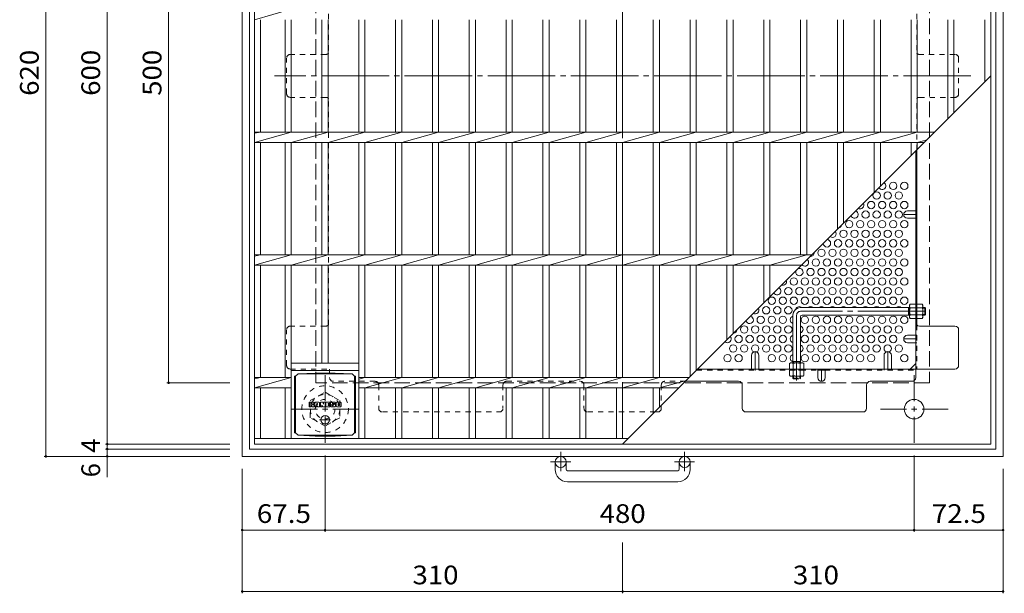
# Model space of a CAD drawing. Units: millimetres. Extents: x -1337 to 1354, y -986 to 946.
# Drawn here: x -1129 to -327, y 33 to 500 of the extents above; entities that cross this region are included whole.
import ezdxf

# ---------------------------------------------------------------- set-up
doc = ezdxf.new("R2010")
doc.units = ezdxf.units.MM
doc.header["$LTSCALE"] = 5
for name, pattern in [('JWW_CENTER1', [6.773333, 4.233333, -0.846667, 0.846667, -0.846667]), ('JWW_CENTER2', [13.546667, 11.006667, -0.846667, 0.846667, -0.846667]), ('JWW_DASHED1', [1.693333, 0.846667, -0.846667]), ('JWW_DASHED3', [3.386667, 2.54, -0.846667])]:
    doc.linetypes.add(name, pattern=pattern)
for name, color, linetype in [('5-1', 7, 'Continuous'), ('5-2', 7, 'Continuous'), ('5-4', 7, 'Continuous'), ('5-6', 7, 'Continuous'), ('5-7', 7, 'Continuous'), ('5-8', 7, 'Continuous'), ('5-9', 7, 'Continuous'), ('5-B', 7, 'Continuous'), ('5-F', 7, 'Continuous')]:
    doc.layers.add(name, color=color, linetype=linetype)
doc.styles.add('ＭＳ ゴシック', font='txt', dxfattribs={"height": 1})

msp = doc.modelspace()

# ---------------------------------------------------------------- linework, layer by layer
at = {"layer": '5-1', "color": 2, "linetype": 'Continuous', "lineweight": 9}
for p, q in [((-947.5, 764.37), (-947.5, 144.37)), ((-327.5, 764.37), (-327.5, 144.37)), ((-941.5, 758.37), (-941.5, 150.37)), ((-333.5, 758.37), (-333.5, 150.37)), ((-941.5, 150.37), (-333.5, 150.37)), ((-947.5, 144.37), (-327.5, 144.37)), ((-692.5, 133.77), (-692.5, 139.87)), ((-683.5, 133.77), (-683.5, 139.87)), ((-591.5, 133.77), (-591.5, 139.87)), ((-582.5, 133.77), (-582.5, 139.87)), ((-682.5, 132.77), (-592.5, 132.77)), ((-592.5, 123.77), (-682.5, 123.77))]:
    msp.add_line(p, q, dxfattribs=at)
at = {"layer": '5-1', "color": 2, "linetype": 'JWW_DASHED3', "lineweight": 9}
for p, q in [((-887.5, 704.37), (-887.5, 204.37)), ((-387.5, 704.37), (-387.5, 204.37)), ((-387.5, 204.37), (-887.5, 204.37))]:
    msp.add_line(p, q, dxfattribs=at)
at = {"layer": '5-1', "color": 3, "linetype": 'Continuous', "lineweight": 9}
for p, q in [((-403.7, 265.57), (-492.7, 265.57)), ((-404.7, 259.57), (-404.7, 265.57)), ((-404.7, 265.07), (-403.7, 265.07)), ((-391.2, 265.57), (-392.9, 265.57)), ((-392.9, 265.07), (-390.7, 265.07)), ((-391.2, 259.57), (-391.2, 265.57)), ((-391.2, 265.57), (-390.7, 265.07)), ((-390.7, 260.07), (-390.7, 265.07)), ((-498.7, 259.57), (-498.7, 220.57)), ((-492.7, 258.07), (-492.7, 220.57)), ((-403.7, 259.57), (-491.2, 259.57)), ((-404.7, 260.07), (-403.7, 260.07)), ((-392.9, 260.07), (-390.7, 260.07)), ((-391.2, 259.57), (-392.9, 259.57)), ((-391.2, 259.57), (-390.7, 260.07)), ((-498.7, 221.57), (-492.7, 221.57)), ((-498.2, 221.57), (-498.2, 220.57)), ((-493.2, 221.57), (-493.2, 220.57))]:
    msp.add_line(p, q, dxfattribs=at)
at = {"layer": '5-1', "color": 3, "linetype": 'JWW_CENTER2', "lineweight": 9}
for p, q in [((-495.7, 259.57), (-495.7, 206.34)), ((-390.7, 262.57), (-492.7, 262.57))]:
    msp.add_line(p, q, dxfattribs=at)
at = {"layer": '5-1', "color": 2, "linetype": 'JWW_CENTER1', "lineweight": 9}
for p, q in [((-880, 210.51), (-880, 155.24)), ((-400, 210.51), (-400, 155.24)), ((-852.36, 182.87), (-907.64, 182.87)), ((-372.36, 182.87), (-427.64, 182.87)), ((-688, 147.98), (-688, 132.38)), ((-587, 147.98), (-587, 132.38)), ((-679.84, 139.87), (-696.24, 139.87)), ((-578.84, 139.87), (-595.24, 139.87))]:
    msp.add_line(p, q, dxfattribs=at)
at = {"layer": '5-1', "color": 3, "linetype": 'JWW_DASHED1', "lineweight": 9}
for p, q in [((-498.7, 208.07), (-498.7, 209.77)), ((-498.2, 209.77), (-498.2, 207.57)), ((-493.2, 209.77), (-493.2, 207.57)), ((-492.7, 208.07), (-492.7, 209.77)), ((-498.7, 208.07), (-492.7, 208.07)), ((-498.7, 208.07), (-498.2, 207.57)), ((-498.2, 207.57), (-493.2, 207.57)), ((-492.7, 208.07), (-493.2, 207.57))]:
    msp.add_line(p, q, dxfattribs=at)
at = {"layer": '5-1', "color": 2, "linetype": 'JWW_DASHED1', "lineweight": 9}
for p, q in [((-892, 189.8), (-880, 196.73)), ((-880, 196.73), (-868, 189.8)), ((-892, 175.94), (-892, 189.8)), ((-868, 189.8), (-868, 175.94)), ((-880, 169.02), (-892, 175.94)), ((-868, 175.94), (-880, 169.02))]:
    msp.add_line(p, q, dxfattribs=at)
for radius in [19, 12, 8]:
    msp.add_circle((-880, 182.87), radius, dxfattribs=at)
at = {"layer": '5-1', "color": 2, "linetype": 'Continuous', "lineweight": 9}
for centre, radius in [((-400, 182.87), 8), ((-688, 139.87), 4.5), ((-587, 139.87), 4.5)]:
    msp.add_circle(centre, radius, dxfattribs=at)
at = {"layer": '5-1', "color": 3, "linetype": 'Continuous', "lineweight": 9}
for centre, radius in [((-492.7, 259.57), 6), ((-491.2, 258.07), 1.5)]:
    msp.add_arc(centre, radius, 90, 180, dxfattribs=at)
at = {"layer": '5-1', "color": 3, "linetype": 'JWW_CENTER2', "lineweight": 9}
msp.add_arc((-492.7, 259.57), 3, 90, 180, dxfattribs=at)
at = {"layer": '5-1', "color": 2, "linetype": 'Continuous', "lineweight": 9}
for centre, radius, start, end in [((-682.5, 133.77), 10, 180, 270), ((-682.5, 133.77), 1, 180, 270), ((-592.5, 133.77), 10, 270, 0), ((-592.5, 133.77), 1, 270, 0)]:
    msp.add_arc(centre, radius, start, end, dxfattribs=at)
at = {"layer": '5-2', "color": 3, "linetype": 'Continuous', "lineweight": 9}
for p, q in [((-937.5, 754.37), (-937.5, 154.37)), ((-337.5, 154.37), (-337.5, 754.37)), ((-907.5, 508.61), (-937.5, 500.13)), ((-932.5, 408.61), (-932.5, 500.13)), ((-912.5, 500.13), (-912.5, 408.61)), ((-907.5, 500.13), (-907.5, 408.61)), ((-882.5, 500.13), (-882.5, 408.61)), ((-877.5, 500.13), (-877.5, 408.61)), ((-852.5, 500.13), (-852.5, 408.61)), ((-847.5, 500.13), (-847.5, 408.61)), ((-822.5, 500.13), (-822.5, 408.61)), ((-817.5, 500.13), (-817.5, 408.61)), ((-792.5, 500.13), (-792.5, 408.61)), ((-787.5, 500.13), (-787.5, 408.61)), ((-762.5, 500.13), (-762.5, 408.61)), ((-757.5, 500.13), (-757.5, 408.61)), ((-732.5, 500.13), (-732.5, 408.61)), ((-727.5, 500.13), (-727.5, 408.61)), ((-702.5, 500.13), (-702.5, 408.61)), ((-697.5, 500.13), (-697.5, 408.61)), ((-672.5, 500.13), (-672.5, 408.61)), ((-667.5, 500.13), (-667.5, 408.61)), ((-642.5, 500.13), (-642.5, 408.61)), ((-637.5, 500.13), (-637.5, 408.61)), ((-612.5, 500.13), (-612.5, 408.61)), ((-607.5, 500.13), (-607.5, 408.61)), ((-582.5, 500.13), (-582.5, 408.61)), ((-577.5, 500.13), (-577.5, 408.61)), ((-552.5, 500.13), (-552.5, 408.61)), ((-547.5, 408.61), (-547.5, 500.13)), ((-522.5, 500.13), (-522.5, 408.61)), ((-517.5, 408.61), (-517.5, 500.13)), ((-492.5, 500.13), (-492.5, 408.61)), ((-487.5, 408.61), (-487.5, 500.13)), ((-462.5, 500.13), (-462.5, 408.61)), ((-457.5, 408.61), (-457.5, 500.13)), ((-432.5, 500.13), (-432.5, 408.61)), ((-427.5, 408.61), (-427.5, 500.13)), ((-402.5, 500.13), (-402.5, 408.61)), ((-397.5, 408.61), (-397.5, 500.13)), ((-372.5, 500.13), (-372.5, 419.37)), ((-367.5, 424.37), (-367.5, 500.13)), ((-342.5, 500.13), (-342.5, 449.37)), ((-637.5, 154.37), (-337.5, 454.37)), ((-907.5, 408.61), (-937.5, 400.13)), ((-932.5, 408.61), (-937.5, 407.61)), ((-937.5, 408.61), (-383.26, 408.61)), ((-877.5, 408.61), (-907.5, 400.13)), ((-847.5, 408.61), (-877.5, 400.13)), ((-817.5, 408.61), (-847.5, 400.13)), ((-787.5, 408.61), (-817.5, 400.13)), ((-757.5, 408.61), (-787.5, 400.13)), ((-727.5, 408.61), (-757.5, 400.13)), ((-697.5, 408.61), (-727.5, 400.13)), ((-667.5, 408.61), (-697.5, 400.13)), ((-637.5, 408.61), (-667.5, 400.13)), ((-607.5, 408.61), (-637.5, 400.13)), ((-577.5, 408.61), (-607.5, 400.13)), ((-577.5, 400.13), (-547.5, 408.61)), ((-547.5, 400.13), (-517.5, 408.61)), ((-517.5, 400.13), (-487.5, 408.61)), ((-487.5, 400.13), (-457.5, 408.61)), ((-457.5, 400.13), (-427.5, 408.61)), ((-427.5, 400.13), (-397.5, 408.61)), ((-397.5, 400.13), (-389.47, 402.4)), ((-937.5, 400.13), (-391.74, 400.13)), ((-932.5, 308.61), (-932.5, 400.13)), ((-912.5, 400.13), (-912.5, 308.61)), ((-907.5, 400.13), (-907.5, 308.61)), ((-882.5, 400.13), (-882.5, 308.61)), ((-877.5, 400.13), (-877.5, 308.61)), ((-852.5, 400.13), (-852.5, 308.61)), ((-847.5, 400.13), (-847.5, 308.61)), ((-822.5, 400.13), (-822.5, 308.61)), ((-817.5, 400.13), (-817.5, 308.61)), ((-792.5, 400.13), (-792.5, 308.61)), ((-787.5, 400.13), (-787.5, 308.61)), ((-762.5, 400.13), (-762.5, 308.61)), ((-757.5, 400.13), (-757.5, 308.61)), ((-732.5, 400.13), (-732.5, 308.61)), ((-727.5, 400.13), (-727.5, 308.61)), ((-702.5, 400.13), (-702.5, 308.61)), ((-697.5, 400.13), (-697.5, 308.61)), ((-672.5, 400.13), (-672.5, 308.61)), ((-667.5, 400.13), (-667.5, 308.61)), ((-642.5, 400.13), (-642.5, 308.61)), ((-637.5, 400.13), (-637.5, 308.61)), ((-612.5, 400.13), (-612.5, 308.61)), ((-607.5, 400.13), (-607.5, 308.61)), ((-582.5, 400.13), (-582.5, 308.61)), ((-577.5, 400.13), (-577.5, 308.61)), ((-552.5, 400.13), (-552.5, 308.61)), ((-547.5, 308.61), (-547.5, 400.13)), ((-522.5, 400.13), (-522.5, 308.61)), ((-517.5, 308.61), (-517.5, 400.13)), ((-492.5, 400.13), (-492.5, 308.61)), ((-487.5, 308.61), (-487.5, 400.13)), ((-462.5, 400.13), (-462.5, 329.37)), ((-457.5, 334.37), (-457.5, 400.13)), ((-432.5, 400.13), (-432.5, 359.37)), ((-427.5, 364.37), (-427.5, 400.13)), ((-402.5, 400.13), (-402.5, 389.37)), ((-397.5, 394.37), (-397.5, 400.13)), ((-907.5, 308.61), (-937.5, 300.13)), ((-932.5, 308.61), (-937.5, 307.61)), ((-937.5, 308.61), (-483.26, 308.61)), ((-877.5, 308.61), (-907.5, 300.13)), ((-847.5, 308.61), (-877.5, 300.13)), ((-817.5, 308.61), (-847.5, 300.13)), ((-787.5, 308.61), (-817.5, 300.13)), ((-757.5, 308.61), (-787.5, 300.13)), ((-727.5, 308.61), (-757.5, 300.13)), ((-697.5, 308.61), (-727.5, 300.13)), ((-667.5, 308.61), (-697.5, 300.13)), ((-637.5, 308.61), (-667.5, 300.13)), ((-607.5, 308.61), (-637.5, 300.13)), ((-577.5, 308.61), (-607.5, 300.13)), ((-577.5, 300.13), (-547.5, 308.61)), ((-547.5, 300.13), (-517.5, 308.61)), ((-517.5, 300.13), (-487.5, 308.61)), ((-937.5, 300.13), (-491.74, 300.13)), ((-932.5, 208.61), (-932.5, 300.13)), ((-912.5, 300.13), (-912.5, 208.61)), ((-907.5, 300.13), (-907.5, 158.87)), ((-882.5, 300.13), (-882.5, 220.37)), ((-877.5, 300.13), (-877.5, 220.37)), ((-852.5, 300.13), (-852.5, 158.87)), ((-847.5, 300.13), (-847.5, 208.61)), ((-822.5, 300.13), (-822.5, 208.61)), ((-817.5, 300.13), (-817.5, 208.61)), ((-792.5, 300.13), (-792.5, 208.61)), ((-787.5, 300.13), (-787.5, 208.61)), ((-762.5, 300.13), (-762.5, 208.61)), ((-757.5, 300.13), (-757.5, 208.61)), ((-732.5, 300.13), (-732.5, 208.61)), ((-727.5, 300.13), (-727.5, 208.61)), ((-702.5, 300.13), (-702.5, 208.61)), ((-697.5, 300.13), (-697.5, 208.61)), ((-672.5, 300.13), (-672.5, 208.61)), ((-667.5, 300.13), (-667.5, 208.61)), ((-642.5, 300.13), (-642.5, 208.61)), ((-637.5, 300.13), (-637.5, 208.61)), ((-612.5, 300.13), (-612.5, 208.61)), ((-607.5, 300.13), (-607.5, 208.61)), ((-582.5, 300.13), (-582.5, 209.37)), ((-577.5, 300.13), (-577.5, 214.37)), ((-552.5, 300.13), (-552.5, 239.37)), ((-547.5, 244.37), (-547.5, 300.13)), ((-522.5, 300.13), (-522.5, 269.37)), ((-517.5, 274.37), (-517.5, 300.13)), ((-492.5, 300.13), (-492.5, 299.37)), ((-907.5, 220.37), (-852.5, 220.37)), ((-937.5, 208.61), (-907.5, 208.61)), ((-907.5, 208.61), (-937.5, 200.13)), ((-932.5, 208.61), (-937.5, 207.61)), ((-907.5, 214.37), (-852.5, 214.37)), ((-847.5, 208.61), (-852.5, 207.2)), ((-852.5, 208.61), (-583.26, 208.61)), ((-817.5, 208.61), (-847.5, 200.13)), ((-787.5, 208.61), (-817.5, 200.13)), ((-757.5, 208.61), (-787.5, 200.13)), ((-727.5, 208.61), (-757.5, 200.13)), ((-697.5, 208.61), (-727.5, 200.13)), ((-667.5, 208.61), (-697.5, 200.13)), ((-637.5, 208.61), (-667.5, 200.13)), ((-607.5, 208.61), (-637.5, 200.13)), ((-585.53, 206.34), (-607.5, 200.13)), ((-937.5, 200.13), (-907.5, 200.13)), ((-932.5, 158.87), (-932.5, 200.13)), ((-912.5, 200.13), (-912.5, 158.87)), ((-852.5, 200.13), (-591.74, 200.13)), ((-847.5, 200.13), (-847.5, 158.87)), ((-822.5, 200.13), (-822.5, 158.87)), ((-817.5, 200.13), (-817.5, 158.87)), ((-792.5, 200.13), (-792.5, 158.87)), ((-787.5, 200.13), (-787.5, 158.87)), ((-762.5, 200.13), (-762.5, 158.87)), ((-757.5, 200.13), (-757.5, 158.87)), ((-732.5, 200.13), (-732.5, 158.87)), ((-727.5, 200.13), (-727.5, 158.87)), ((-702.5, 200.13), (-702.5, 158.87)), ((-697.5, 200.13), (-697.5, 158.87)), ((-672.5, 200.13), (-672.5, 158.87)), ((-667.5, 200.13), (-667.5, 158.87)), ((-642.5, 200.13), (-642.5, 158.87)), ((-637.5, 200.13), (-637.5, 158.87)), ((-612.5, 200.13), (-612.5, 179.37)), ((-607.5, 200.13), (-607.5, 184.37)), ((-633, 158.87), (-937.5, 158.87)), ((-337.5, 154.37), (-937.5, 154.37))]:
    msp.add_line(p, q, dxfattribs=at)
at = {"layer": '5-4', "color": 7, "linetype": 'Continuous', "lineweight": 9}
for p, q in [((-1107.5, 144.37), (-1107.5, 764.37)), ((-1057.5, 754.37), (-1057.5, 154.37)), ((-1007.5, 204.37), (-1007.5, 704.37)), ((-1009, 204.37), (-957.5, 204.37)), ((-1059, 154.37), (-957.5, 154.37)), ((-1057.5, 154.37), (-1057.5, 150.37)), ((-1059, 150.37), (-957.5, 150.37)), ((-1057.5, 150.37), (-1057.5, 144.37)), ((-880, 82.87), (-880, 145.23)), ((-400, 82.87), (-400, 145.23)), ((-1109, 144.37), (-957.5, 144.37)), ((-1057.5, 144.37), (-1057.5, 127.37)), ((-947.5, 32.87), (-947.5, 134.37)), ((-327.5, 32.87), (-327.5, 134.37)), ((-947.5, 84.37), (-880, 84.37)), ((-880, 84.37), (-400, 84.37)), ((-400, 84.37), (-327.5, 84.37)), ((-637.5, 32.87), (-637.5, 74.37)), ((-947.5, 34.37), (-637.5, 34.37)), ((-637.5, 34.37), (-327.5, 34.37))]:
    msp.add_line(p, q, dxfattribs=at)
at = {"layer": '5-4', "color": 7, "linetype": 'Continuous', "lineweight": 9, "const_width": 1}
for points in [[(-1007, 204.37, 0.414214), (-1007.5, 204.87, 0.414214), (-1008, 204.37, 0.414214), (-1007.5, 203.87, 0.414214)], [(-1057, 154.37, 0.414214), (-1057.5, 154.87, 0.414214), (-1058, 154.37, 0.414214), (-1057.5, 153.87, 0.414214)], [(-1107, 144.37, 0.414214), (-1107.5, 144.87, 0.414214), (-1108, 144.37, 0.414214), (-1107.5, 143.87, 0.414214)], [(-1057, 150.37, 0.414214), (-1057.5, 150.87, 0.414214), (-1058, 150.37, 0.414214), (-1057.5, 149.87, 0.414214)], [(-1057, 144.37, 0.414214), (-1057.5, 144.87, 0.414214), (-1058, 144.37, 0.414214), (-1057.5, 143.87, 0.414214)], [(-947, 84.37, 0.414214), (-947.5, 84.87, 0.414214), (-948, 84.37, 0.414214), (-947.5, 83.87, 0.414214)], [(-879.5, 84.37, 0.414214), (-880, 84.87, 0.414214), (-880.5, 84.37, 0.414214), (-880, 83.87, 0.414214)], [(-399.5, 84.37, 0.414214), (-400, 84.87, 0.414214), (-400.5, 84.37, 0.414214), (-400, 83.87, 0.414214)], [(-327, 84.37, 0.414214), (-327.5, 84.87, 0.414214), (-328, 84.37, 0.414214), (-327.5, 83.87, 0.414214)], [(-947, 34.37, 0.414214), (-947.5, 34.87, 0.414214), (-948, 34.37, 0.414214), (-947.5, 33.87, 0.414214)], [(-637, 34.37, 0.414214), (-637.5, 34.87, 0.414214), (-638, 34.37, 0.414214), (-637.5, 33.87, 0.414214)], [(-327, 34.37, 0.414214), (-327.5, 34.87, 0.414214), (-328, 34.37, 0.414214), (-327.5, 33.87, 0.414214)]]:
    msp.add_lwpolyline(points, format="xyb", close=True, dxfattribs=at)
at = {"layer": '5-6', "color": 2, "linetype": 'Continuous', "lineweight": 9}
for centre in [(-417, 364.74), (-408, 364.74), (-430.5, 356.94), (-421.5, 356.94), (-412.5, 356.94), (-435, 349.15), (-426, 349.15), (-417, 349.15), (-408, 349.15), (-439.5, 341.36), (-430.5, 341.36), (-421.5, 341.36), (-412.5, 341.36), (-453, 333.56), (-444, 333.56), (-435, 333.56), (-426, 333.56), (-417, 333.56), (-408, 333.56), (-462, 317.97), (-457.5, 325.77), (-453, 317.97), (-448.5, 325.77), (-444, 317.97), (-439.5, 325.77), (-435, 317.97), (-430.5, 325.77), (-426, 317.97), (-421.5, 325.77), (-417, 317.97), (-412.5, 325.77), (-408, 317.97), (-475.5, 310.18), (-466.5, 310.18), (-457.5, 310.18), (-448.5, 310.18), (-439.5, 310.18), (-430.5, 310.18), (-421.5, 310.18), (-412.5, 310.18), (-480, 302.39), (-471, 302.39), (-462, 302.39), (-453, 302.39), (-444, 302.39), (-435, 302.39), (-426, 302.39), (-417, 302.39), (-408, 302.39), (-484.5, 294.59), (-475.5, 294.59), (-466.5, 294.59), (-457.5, 294.59), (-448.5, 294.59), (-439.5, 294.59), (-430.5, 294.59), (-421.5, 294.59), (-412.5, 294.59), (-498, 286.8), (-489, 286.8), (-480, 286.8), (-471, 286.8), (-462, 286.8), (-453, 286.8), (-444, 286.8), (-435, 286.8), (-426, 286.8), (-417, 286.8), (-408, 286.8), (-502.5, 279), (-493.5, 279), (-484.5, 279), (-475.5, 279), (-466.5, 279), (-457.5, 279), (-448.5, 279), (-439.5, 279), (-430.5, 279), (-421.5, 279), (-412.5, 279), (-516, 271.21), (-507, 271.21), (-498, 271.21), (-489, 271.21), (-480, 271.21), (-471, 271.21), (-462, 271.21), (-453, 271.21), (-444, 271.21), (-435, 271.21), (-426, 271.21), (-417, 271.21), (-408, 271.21), (-520.5, 263.41), (-511.5, 263.41), (-502.5, 263.41), (-525, 255.62), (-516, 255.62), (-507, 255.62), (-489, 255.62), (-480, 255.62), (-471, 255.62), (-462, 255.62), (-453, 255.62), (-444, 255.62), (-435, 255.62), (-426, 255.62), (-417, 255.62), (-408, 255.62), (-538.5, 247.83), (-529.5, 247.83), (-520.5, 247.83), (-511.5, 247.83), (-502.5, 247.83), (-484.5, 247.83), (-475.5, 247.83), (-466.5, 247.83), (-457.5, 247.83), (-448.5, 247.83), (-439.5, 247.83), (-430.5, 247.83), (-421.5, 247.83), (-412.5, 247.83), (-543, 240.03), (-534, 240.03), (-525, 240.03), (-516, 240.03), (-507, 240.03), (-489, 240.03), (-480, 240.03), (-471, 240.03), (-462, 240.03), (-453, 240.03), (-444, 240.03), (-435, 240.03), (-426, 240.03), (-417, 240.03), (-547.5, 232.24), (-538.5, 232.24), (-529.5, 232.24), (-520.5, 232.24), (-511.5, 232.24), (-502.5, 232.24), (-484.5, 232.24), (-475.5, 232.24), (-466.5, 232.24), (-457.5, 232.24), (-448.5, 232.24), (-439.5, 232.24), (-430.5, 232.24), (-421.5, 232.24), (-412.5, 232.24), (-552, 224.44), (-543, 224.44), (-516, 224.44), (-507, 224.44), (-489, 224.44), (-480, 224.44), (-471, 224.44), (-462, 224.44), (-453, 224.44), (-444, 224.44), (-435, 224.44), (-408, 224.44)]:
    msp.add_circle(centre, 3, dxfattribs=at)
for centre, start, end in [((-426, 364.74), 209.50234, 60.49766), ((-444, 349.15), 242.53012, 27.46988), ((-448.5, 341.36), 196.62437, 73.37563), ((-462, 333.56), 285.41372, 344.58628), ((-471, 317.97), 181.89785, 88.10215), ((-466.5, 325.77), 230.3452, 39.6548), ((-484.5, 310.18), 266.41912, 3.58088), ((-493.5, 294.59), 161.95634, 108.04366), ((-489, 302.39), 218.40243, 51.59757), ((-511.5, 279), 206.15881, 63.84119), ((-507, 286.8), 251.96917, 18.03083), ((-529.5, 263.41), 239.20902, 30.79098), ((-493.5, 263.41), 45.92, 162.32742), ((-484.5, 263.41), 45.92, 134.08), ((-475.5, 263.41), 45.92, 134.08), ((-466.5, 263.41), 45.92, 134.08), ((-457.5, 263.41), 45.92, 134.08), ((-448.5, 263.41), 45.92, 134.08), ((-439.5, 263.41), 45.92, 134.08), ((-430.5, 263.41), 45.92, 134.08), ((-421.5, 263.41), 45.92, 134.08), ((-412.5, 263.41), 45.92, 134.08), ((-534, 255.62), 192.92715, 77.07285), ((-498, 255.62), 103.4934, 256.5066), ((-493.5, 247.83), 285.46601, 74.53399), ((-552, 240.03), 227.14387, 42.85613), ((-547.5, 247.83), 279.47539, 350.52461), ((-498, 240.03), 103.4934, 256.5066), ((-493.5, 232.24), 285.46601, 74.53399), ((-498, 224.44), 103.4934, 256.31025)]:
    msp.add_arc(centre, 3, start, end, dxfattribs=at)
at = {"layer": '5-7', "color": 2, "linetype": 'JWW_CENTER2', "lineweight": 9}
for p, q in [((-637.5, 738.18), (-637.5, 170.57)), ((-353.7, 454.37), (-921.3, 454.37))]:
    msp.add_line(p, q, dxfattribs=at)
at = {"layer": '5-7', "color": 2, "linetype": 'JWW_DASHED1', "lineweight": 9}
for p, q in [((-877.1, 657.21), (-877.1, 472.83)), ((-397.9, 657.22), (-397.9, 472.83)), ((-911.3, 439.87), (-911.3, 468.87)), ((-879.3, 471.87), (-908.3, 471.87)), ((-366.7, 471.87), (-395.7, 471.87)), ((-363.7, 439.87), (-363.7, 468.87)), ((-879.3, 436.87), (-908.3, 436.87)), ((-877.1, 251.53), (-877.1, 435.91)), ((-397.9, 393.97), (-397.9, 435.91)), ((-395.7, 436.87), (-366.7, 436.87)), ((-398.7, 344.36), (-397.9, 344.36)), ((-398.7, 338.36), (-397.9, 338.36)), ((-397.9, 265.57), (-398.7, 265.57)), ((-397.9, 259.37), (-398.7, 259.37)), ((-879.3, 250.57), (-908.3, 250.57)), ((-397.9, 251.53), (-397.9, 215.56)), ((-911.3, 218.57), (-911.3, 247.57)), ((-398.7, 243.03), (-397.9, 243.03)), ((-398.7, 237.03), (-397.9, 237.03)), ((-908.3, 215.57), (-876.3, 215.57)), ((-876.3, 215.57), (-876.3, 208.57)), ((-577.1, 214.77), (-478.5, 214.77)), ((-532.5, 215.57), (-532.5, 214.77)), ((-526.5, 215.57), (-526.5, 214.77)), ((-492.7, 215.57), (-492.7, 214.77)), ((-472.5, 214.77), (-398.7, 214.77)), ((-424.5, 215.57), (-424.5, 214.77)), ((-418.5, 215.57), (-418.5, 214.77)), ((-839.3, 205.57), (-873.3, 205.57)), ((-836.3, 202.57), (-836.3, 183.57)), ((-735, 202.57), (-735, 183.57)), ((-732, 205.57), (-672, 205.57)), ((-669, 202.57), (-669, 183.57)), ((-606, 202.57), (-606, 185.87)), ((-586.3, 205.57), (-603, 205.57)), ((-833.3, 180.57), (-738, 180.57)), ((-666, 180.57), (-611.3, 180.57))]:
    msp.add_line(p, q, dxfattribs=at)
at = {"layer": '5-7', "color": 2, "linetype": 'Continuous', "lineweight": 9}
for p, q in [((-398.7, 208.57), (-398.7, 393.17)), ((-397.9, 251.53), (-397.9, 393.97)), ((-366.7, 250.57), (-395.7, 250.57)), ((-363.7, 218.57), (-363.7, 247.57)), ((-403.31, 215.57), (-398.7, 220.18)), ((-576.3, 215.57), (-366.7, 215.57)), ((-478.5, 214.77), (-472.5, 214.77)), ((-543, 205.57), (-586.3, 205.57)), ((-540, 202.57), (-540, 183.57)), ((-438.7, 183.57), (-438.7, 202.57)), ((-435.7, 205.57), (-401.7, 205.57)), ((-606, 185.87), (-606, 183.57)), ((-611.3, 180.57), (-609, 180.57)), ((-537, 180.57), (-441.7, 180.57))]:
    msp.add_line(p, q, dxfattribs=at)
at = {"layer": '5-7', "color": 2, "linetype": 'JWW_DASHED1', "lineweight": 9}
for centre, start, end in [((-908.3, 468.87), 90, 180), ((-879.3, 474.87), 270, 317.16657), ((-395.7, 474.87), 222.83343, 270), ((-366.7, 468.87), 0, 90), ((-908.3, 439.87), 180, 270), ((-879.3, 433.87), 42.83343, 90), ((-395.7, 433.87), 90, 137.16657), ((-366.7, 439.87), 270, 0), ((-908.3, 247.57), 90, 180), ((-879.3, 253.57), 270, 317.16657), ((-908.3, 218.57), 180, 270), ((-873.3, 208.57), 180, 270), ((-839.3, 202.57), 0, 90), ((-732, 202.57), 90, 180), ((-672, 202.57), 0, 90), ((-603, 202.57), 90, 180), ((-833.3, 183.57), 180, 270), ((-738, 183.57), 270, 0), ((-666, 183.57), 180, 270)]:
    msp.add_arc(centre, 3, start, end, dxfattribs=at)
at = {"layer": '5-7', "color": 2, "linetype": 'Continuous', "lineweight": 9}
for centre, start, end in [((-395.7, 253.57), 180, 270), ((-366.7, 247.57), 0, 90), ((-366.7, 218.57), 270, 0), ((-543, 202.57), 0, 90), ((-435.7, 202.57), 90, 180), ((-401.7, 208.57), 270, 0), ((-609, 183.57), 270, 0), ((-537, 183.57), 180, 270), ((-441.7, 183.57), 270, 0)]:
    msp.add_arc(centre, 3, start, end, dxfattribs=at)
at = {"layer": '5-8', "color": 2, "linetype": 'JWW_CENTER1', "lineweight": 9}
for p, q in [((-397.5, 341.36), (-408.5, 341.36)), ((-397.5, 240.03), (-408.5, 240.03)), ((-529.5, 214.37), (-529.5, 229.72)), ((-421.5, 214.37), (-421.5, 229.72)), ((-475.5, 215.57), (-475.5, 205.57))]:
    msp.add_line(p, q, dxfattribs=at)
at = {"layer": '5-8', "color": 2, "linetype": 'Continuous', "lineweight": 9}
for p, q in [((-405.5, 344.36), (-398.7, 344.36)), ((-405.5, 338.36), (-398.7, 338.36)), ((-405.5, 243.03), (-398.7, 243.03)), ((-405.5, 237.03), (-398.7, 237.03)), ((-532.5, 226.72), (-532.5, 215.57)), ((-526.5, 226.72), (-526.5, 215.57)), ((-424.5, 226.72), (-424.5, 215.57)), ((-418.5, 226.72), (-418.5, 215.57)), ((-478.5, 208.57), (-478.5, 215.57)), ((-472.5, 208.57), (-472.5, 215.57))]:
    msp.add_line(p, q, dxfattribs=at)
for centre, start, end in [((-405.5, 341.36), 90, 270), ((-405.5, 240.03), 90, 270), ((-529.5, 226.72), 0, 180), ((-421.5, 226.72), 0, 180), ((-475.5, 208.57), 180, 0)]:
    msp.add_arc(centre, 3, start, end, dxfattribs=at)
at = {"layer": '5-9', "color": 2, "linetype": 'Continuous', "lineweight": 9}
for p, q in [((-904.88, 209.62), (-904, 209.62)), ((-904.88, 209.62), (-904.88, 163.62)), ((-904, 209.62), (-902, 211.62)), ((-904, 163.62), (-904, 209.62)), ((-888.11, 212.26), (-902, 211.62)), ((-902, 211.62), (-858, 211.62)), ((-888.11, 212.26), (-871.89, 212.26)), ((-871.89, 212.26), (-858, 211.62)), ((-856, 209.62), (-858, 211.62)), ((-855.12, 209.62), (-856, 209.62)), ((-856, 163.62), (-856, 209.62)), ((-855.12, 209.62), (-855.12, 163.62)), ((-904.88, 163.62), (-904, 163.62)), ((-904, 163.62), (-902, 161.62)), ((-888.11, 160.99), (-902, 161.62)), ((-902, 161.62), (-858, 161.62)), ((-888.11, 160.99), (-871.89, 160.99)), ((-871.89, 160.99), (-858, 161.62)), ((-856, 163.62), (-858, 161.62)), ((-855.12, 163.62), (-856, 163.62))]:
    msp.add_line(p, q, dxfattribs=at)
at = {"layer": '5-9', "color": 2, "linetype": 'JWW_CENTER1', "lineweight": 9}
for p, q in [((-880, 177.81), (-880, 170.43)), ((-875.5, 174.12), (-884.5, 174.12))]:
    msp.add_line(p, q, dxfattribs=at)
at = {"layer": '5-9', "color": 2, "linetype": 'Continuous', "lineweight": 9}
msp.add_circle((-880, 174.12), 3.5, dxfattribs=at)
at = {"layer": '5-B', "color": 2, "linetype": 'Continuous', "lineweight": 9}
for p, q in [((-403.7, 267.57), (-403.27, 268.32)), ((-403.7, 257.57), (-403.7, 267.57)), ((-398.7, 268.32), (-403.27, 268.32)), ((-403.27, 265.43), (-398.7, 265.43)), ((-398.7, 256.82), (-398.7, 268.32)), ((-397.9, 256.82), (-397.9, 268.32)), ((-397.9, 268.32), (-393.33, 268.32)), ((-393.33, 265.43), (-397.9, 265.43)), ((-392.9, 267.57), (-393.33, 268.32)), ((-392.9, 257.57), (-392.9, 267.57)), ((-403.7, 257.57), (-403.27, 256.82)), ((-403.27, 259.71), (-398.7, 259.71)), ((-398.7, 256.82), (-403.27, 256.82)), ((-393.33, 259.71), (-397.9, 259.71)), ((-397.9, 256.82), (-393.33, 256.82)), ((-392.9, 257.57), (-393.33, 256.82)), ((-500.7, 220.57), (-501.45, 220.14)), ((-501.45, 215.57), (-501.45, 220.14)), ((-500.7, 220.57), (-490.7, 220.57)), ((-498.56, 220.14), (-498.56, 215.57)), ((-492.84, 220.14), (-492.84, 215.57)), ((-490.7, 220.57), (-489.95, 220.14)), ((-489.95, 215.57), (-489.95, 220.14)), ((-501.45, 215.57), (-489.95, 215.57))]:
    msp.add_line(p, q, dxfattribs=at)
at = {"layer": '5-B', "color": 2, "linetype": 'JWW_DASHED1', "lineweight": 9}
for p, q in [((-489.95, 214.77), (-501.45, 214.77)), ((-501.45, 214.77), (-501.45, 210.2)), ((-500.7, 209.77), (-501.45, 210.2)), ((-490.7, 209.77), (-500.7, 209.77)), ((-498.56, 210.2), (-498.56, 214.77)), ((-492.84, 210.2), (-492.84, 214.77)), ((-490.7, 209.77), (-489.95, 210.2)), ((-489.95, 214.77), (-489.95, 210.2))]:
    msp.add_line(p, q, dxfattribs=at)
at = {"layer": '5-B', "color": 2, "linetype": 'Continuous', "lineweight": 9}
for centre, radius, start, end in [((-400.42, 266.67), 3.29, 149.99998, 176.07924), ((-400.97, 266.91), 2.73, 180.2103, 212.68507), ((-394.02, 262.57), 9.68, 162.79973, 197.20026), ((-396.18, 266.67), 3.29, 3.92076, 30.00002), ((-395.63, 266.91), 2.73, 327.31493, 359.7897), ((-402.58, 262.57), 9.68, 342.79974, 17.20027), ((-400.97, 258.23), 2.73, 147.31491, 179.78969), ((-400.42, 258.46), 3.29, 183.92075, 210), ((-395.63, 258.23), 2.73, 0.21031, 32.68509), ((-396.18, 258.46), 3.29, 330, 356.07925), ((-499.81, 217.29), 3.29, 93.92075, 120), ((-500.04, 217.83), 2.73, 57.31491, 89.78969), ((-495.7, 210.89), 9.68, 72.79973, 107.20026), ((-491.36, 217.83), 2.73, 90.2103, 122.68507), ((-491.59, 217.29), 3.29, 59.99998, 86.07924)]:
    msp.add_arc(centre, radius, start, end, dxfattribs=at)
at = {"layer": '5-B', "color": 2, "linetype": 'JWW_DASHED1', "lineweight": 9}
for centre, radius, start, end in [((-499.81, 213.05), 3.29, 239.99998, 266.07924), ((-500.04, 212.5), 2.73, 270.2103, 302.68507), ((-495.7, 219.45), 9.68, 252.79973, 287.20026), ((-491.36, 212.5), 2.73, 237.31491, 269.78969), ((-491.59, 213.05), 3.29, 273.92075, 300)]:
    msp.add_arc(centre, radius, start, end, dxfattribs=at)
at = {"layer": '5-F', "color": 7, "linetype": 'Continuous', "lineweight": 9}
for p, q in [((-893.01, 185.04), (-893.01, 188.39)), ((-891.33, 188.55), (-892.85, 188.55)), ((-892.85, 184.88), (-891.33, 184.88)), ((-891.17, 188.39), (-891.17, 187.47)), ((-891.17, 185.04), (-891.17, 186.12)), ((-890.67, 188.39), (-890.67, 187.47)), ((-890.67, 185.04), (-890.67, 186.12)), ((-890.52, 184.88), (-889.16, 184.88)), ((-889.16, 188.55), (-890.51, 188.55)), ((-889.01, 188.39), (-889.01, 187.61)), ((-889, 185.04), (-889, 185.97)), ((-888.34, 185.04), (-888.34, 188.02)), ((-886.84, 184.88), (-888.19, 184.88)), ((-885.03, 188.55), (-887.82, 188.55)), ((-886.68, 186.75), (-886.68, 187.3)), ((-886.68, 185.04), (-886.68, 185.46)), ((-886.22, 186.7), (-886.63, 186.7)), ((-886.17, 186.75), (-886.17, 187.3)), ((-886.17, 185.04), (-886.17, 185.46)), ((-886.01, 184.88), (-884.66, 184.88)), ((-884.5, 185.04), (-884.5, 188.02)), ((-883.83, 188.39), (-883.83, 185.04)), ((-883.67, 188.55), (-881.97, 188.55)), ((-882.67, 184.88), (-883.67, 184.88)), ((-882.51, 185.04), (-882.51, 185.95)), ((-882.03, 184.99), (-882.32, 185.98)), ((-880, 184.88), (-881.87, 184.88)), ((-881.82, 188.44), (-881.34, 186.95)), ((-881.18, 188.39), (-881.18, 186.97)), ((-881.02, 188.55), (-880, 188.55)), ((-879.84, 188.39), (-879.84, 185.04)), ((-879.34, 185.04), (-879.34, 188.39)), ((-879.18, 188.55), (-876.16, 188.55)), ((-879.18, 184.88), (-876.17, 184.88)), ((-876.16, 187.56), (-877.28, 187.56)), ((-876.16, 187.12), (-877.28, 187.12)), ((-876.16, 186.31), (-877.28, 186.31)), ((-876.17, 185.88), (-877.28, 185.88)), ((-876.01, 185.04), (-876.01, 185.73)), ((-876, 187.71), (-876, 188.39)), ((-876, 186.47), (-876, 186.96)), ((-875.5, 185.89), (-875.5, 185.4)), ((-875.34, 186.05), (-873.99, 186.05)), ((-872.02, 188.55), (-875.07, 188.55)), ((-873.49, 186.38), (-875.07, 186.38)), ((-871.92, 184.88), (-874.97, 184.88)), ((-873.84, 187.21), (-873.84, 187.62)), ((-873.83, 185.89), (-873.83, 185.78)), ((-873.68, 187.05), (-871.92, 187.05)), ((-873.33, 186.22), (-873.33, 185.78)), ((-873.32, 187.53), (-873.32, 187.62)), ((-873.16, 187.37), (-871.49, 187.37)), ((-871.49, 188.02), (-871.49, 187.37)), ((-870.98, 185.4), (-870.98, 188.02)), ((-867.51, 188.55), (-870.46, 188.55)), ((-867.51, 184.88), (-870.46, 184.88)), ((-869.31, 186.2), (-869.31, 187.23)), ((-868.67, 186.2), (-868.67, 187.23)), ((-866.99, 188.02), (-866.99, 185.4))]:
    msp.add_line(p, q, dxfattribs=at)
for centre, radius, start, end in [((-892.85, 188.39), 0.157, 90, 180), ((-892.85, 185.04), 0.157, 180, 270), ((-891.33, 188.39), 0.157, 0, 90), ((-891.33, 185.04), 0.157, 270, 0), ((-890.92, 187.47), 0.251, 180, 0), ((-890.92, 186.12), 0.249, 0, 180), ((-890.51, 188.39), 0.157, 90, 180), ((-890.52, 185.04), 0.157, 180, 270), ((-890.09, 186.79), 0.0878, 97.33171, 266.57183), ((-890.39, 189.13), 2.26, 277.33171, 299.42073), ((-890.19, 185.07), 1.64, 53.71985, 86.57183), ((-889.53, 187.61), 0.524, 299.42073, 0), ((-889.53, 185.97), 0.524, 0, 53.71985), ((-889.16, 188.39), 0.157, 0, 90), ((-889.16, 185.04), 0.157, 270, 0), ((-887.82, 188.02), 0.524, 90, 180), ((-888.19, 185.04), 0.157, 180, 270), ((-886.84, 185.04), 0.157, 270, 0), ((-886.42, 187.3), 0.255, 0, 180), ((-886.63, 186.75), 0.0524, 180, 270), ((-886.42, 185.46), 0.255, 0, 180), ((-886.22, 186.75), 0.0524, 270, 0), ((-886.01, 185.04), 0.157, 180, 270), ((-885.03, 188.02), 0.524, 0, 90), ((-884.66, 185.04), 0.157, 270, 0), ((-883.67, 188.39), 0.157, 90, 180), ((-883.67, 185.04), 0.157, 180, 270), ((-882.67, 185.04), 0.157, 270, 0), ((-882.41, 185.95), 0.101, 16.48875, 180), ((-881.87, 185.04), 0.157, 196.48875, 270), ((-881.97, 188.39), 0.157, 17.75635, 90), ((-881.26, 186.97), 0.0827, 197.75635, 0), ((-881.02, 188.39), 0.157, 90, 180), ((-880, 188.39), 0.157, 0, 90), ((-880, 185.04), 0.157, 270, 0), ((-879.18, 188.39), 0.157, 90, 180), ((-879.18, 185.04), 0.157, 180, 270), ((-877.28, 187.34), 0.22, 90, 270), ((-877.28, 186.1), 0.214, 90, 270), ((-876.17, 185.73), 0.157, 0, 90), ((-876.17, 185.04), 0.157, 270, 0), ((-876.16, 188.39), 0.157, 0, 90), ((-876.16, 187.71), 0.157, 270, 0), ((-876.16, 186.96), 0.157, 0, 90), ((-876.16, 186.47), 0.157, 270, 0), ((-873.12, 187.46), 2.38, 157.10112, 202.89888), ((-875.34, 185.89), 0.157, 90, 180), ((-874.97, 185.4), 0.524, 180, 270), ((-875.07, 188.29), 0.262, 90, 157.10112), ((-875.07, 186.64), 0.262, 202.89888, 270), ((-873.99, 185.89), 0.157, 0, 90), ((-873.58, 187.62), 0.259, 0, 180), ((-873.68, 187.21), 0.157, 180, 270), ((-873.58, 185.78), 0.25, 180, 0), ((-873.49, 186.22), 0.157, 0, 90), ((-873.16, 187.53), 0.157, 180, 270), ((-872.02, 188.02), 0.524, 0, 90), ((-871.92, 186.79), 0.262, 22.90802, 90), ((-871.92, 185.14), 0.262, 270, 337.09198), ((-873.87, 185.96), 2.37, 337.09198, 22.90802), ((-870.46, 188.02), 0.524, 90, 180), ((-870.46, 185.4), 0.524, 180, 270), ((-868.99, 187.23), 0.321, 0, 180), ((-868.99, 186.2), 0.321, 180, 0), ((-867.51, 188.02), 0.524, 0, 90), ((-867.51, 185.4), 0.524, 270, 0)]:
    msp.add_arc(centre, radius, start, end, dxfattribs=at)

# ---------------------------------------------------------------- texts
at = {"layer": '5-4', "color": 2, "linetype": 'Continuous', "lineweight": 211, "style": 'ＭＳ ゴシック', "width": 1.083333}
for s, p in [('620', (-1113.32, 438.12)), ('600', (-1063.32, 438.12)), ('500', (-1013.32, 438.12))]:
    msp.add_text(s, height=15.24, rotation=90, dxfattribs=at).set_placement(p)
at = {"layer": '5-4', "color": 2, "linetype": 'Continuous', "lineweight": 211, "style": 'ＭＳ ゴシック'}
for s, p in [('4', (-1063.32, 147.37)), ('6', (-1063.32, 127.37))]:
    msp.add_text(s, height=15.24, rotation=90, dxfattribs=at).set_placement(p)
for s, width, p in [('67.5', 1.09375, (-935.62, 90.19)), ('480', 1.083333, (-656.25, 90.19)), ('72.5', 1.09375, (-385.63, 90.19)), ('310', 1.083333, (-808.75, 40.19)), ('310', 1.083333, (-498.75, 40.19))]:
    msp.add_text(s, height=15.24, dxfattribs=dict(at, width=width)).set_placement(p)

doc.saveas('drawing.dxf')
